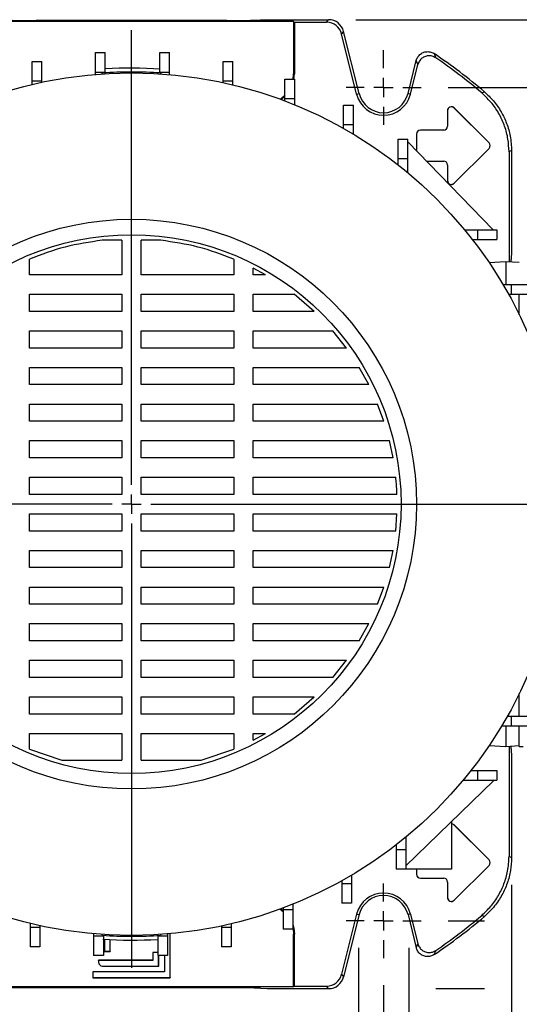
# Model space of a CAD drawing. Units: millimetres. Extents: x -4 to 213, y 0 to 297.
# Drawn here: x 55 to 73, y 76 to 113 of the extents above; entities that cross this region are included whole.
import ezdxf

# ---------------------------------------------------------------- set-up
doc = ezdxf.new("R2010")
doc.units = ezdxf.units.MM
doc.layers.add('FORMAT', color=7, linetype='Continuous')
doc.styles.add('SLDTEXTSTYLE0', font='TXT', dxfattribs={"width": 0.605})
doc.dimstyles.new('SLDDIMSTYLE0', dxfattribs={"dimtxt": 2.5, "dimasz": 2.5, "dimexe": 0, "dimexo": 0.0625, "dimtad": 1, "dimlfac": 7, "dimrnd": 1e-09, "dimzin": 12, "dimdsep": 46, "dimtxsty": 'SLDTEXTSTYLE0', "dimblk1": 'CLOSED', "dimblk2": 'CLOSED', "dimsah": 1, "dimcen": 0.09, "dimadec": 0, "dimazin": 3, "dimtfac": 1, "dimtofl": 0, "dimtmove": 0, "dimatfit": 3, "dimldrblk": 'CLOSED', "dimfxl": 0, "dimfrac": 2, "dimtolj": 1, "dimtzin": 12, "dimarcsym": 0})
doc.dimstyles.new('SLDDIMSTYLE1', dxfattribs={"dimtxt": 2.5, "dimasz": 2.5, "dimexe": 0, "dimexo": 0.0625, "dimtad": 1, "dimlfac": 7, "dimrnd": 1e-09, "dimzin": 12, "dimdsep": 46, "dimtxsty": 'SLDTEXTSTYLE0', "dimblk1": 'CLOSED', "dimblk2": 'CLOSED', "dimsah": 1, "dimcen": 0.09, "dimadec": 0, "dimazin": 3, "dimtfac": 1, "dimtmove": 0, "dimatfit": 0, "dimldrblk": 'CLOSED', "dimfxl": 0, "dimfrac": 2, "dimtolj": 1, "dimtzin": 12, "dimarcsym": 0})

# ---------------------------------------------------------------- blocks, each defined once
blk = doc.blocks.new('_Closed')
at = {"color": 0, "linetype": 'ByBlock', "lineweight": -2}
for p, q in [((-1, 0.166667), (0, 0)), ((-1, 0.166667), (-1, -0.166667)), ((0, 0), (-1, -0.166667)), ((0, 0), (-1, 0))]:
    blk.add_line(p, q, dxfattribs=at)
blk = doc.blocks.new('_D_12')
at = {"layer": 'FORMAT'}
for p, q in [((45.146, 80.773), (45.146, 54.69)), ((73.146, 80.773), (73.146, 54.69)), ((45.146, 55.44), (73.146, 55.44))]:
    blk.add_line(p, q, dxfattribs=at)
at = {"layer": 'FORMAT', "xscale": 2.5, "yscale": 2.5, "rotation": 180.0000000000002}
blk.add_blockref('_Closed', (45.146, 55.44, -73.579), dxfattribs=at)
at = {"layer": 'FORMAT', "xscale": 2.5, "yscale": 2.5}
blk.add_blockref('_Closed', (73.146, 55.44, -73.579), dxfattribs=at)
at = {"layer": 'FORMAT', "insert": (56.797, 58.663), "char_height": 2.5, "attachment_point": 1, "style": 'SLDTEXTSTYLE0'}
blk.add_mtext('196', dxfattribs=at)
blk = doc.blocks.new('_D_13')
at = {"layer": 'FORMAT'}
for p, q in [((49.86, 77.064), (49.86, 62.124)), ((68.431, 77.064), (68.431, 62.124)), ((68.431, 62.874), (49.86, 62.874))]:
    blk.add_line(p, q, dxfattribs=at)
at = {"layer": 'FORMAT', "xscale": 2.5, "yscale": 2.5, "rotation": 180.0000000000004}
blk.add_blockref('_Closed', (49.86, 62.874, -73.579), dxfattribs=at)
at = {"layer": 'FORMAT', "xscale": 2.5, "yscale": 2.5}
blk.add_blockref('_Closed', (68.431, 62.874, -73.579), dxfattribs=at)
at = {"layer": 'FORMAT', "insert": (56.797, 66.096), "char_height": 2.5, "attachment_point": 1, "style": 'SLDTEXTSTYLE0'}
blk.add_mtext('130', dxfattribs=at)
blk = doc.blocks.new('_D_14')
at = {"layer": 'FORMAT'}
for p, q in [((67.503, 78.443), (67.503, 69.255)), ((69.36, 78.443), (69.36, 69.255)), ((67.503, 70.005), (52.854, 70.005)), ((69.36, 70.005), (67.503, 70.005)), ((69.36, 70.005), (73.11, 70.005))]:
    blk.add_line(p, q, dxfattribs=at)
at = {"layer": 'FORMAT', "xscale": 2.5, "yscale": 2.5}
blk.add_blockref('_Closed', (67.503, 70.005, -73.579), dxfattribs=at)
at = {"layer": 'FORMAT', "xscale": 2.5, "yscale": 2.5, "rotation": 180.0000000000008}
blk.add_blockref('_Closed', (69.36, 70.005, -73.579), dxfattribs=at)
at = {"layer": 'FORMAT', "char_height": 2.5, "attachment_point": 1, "style": 'SLDTEXTSTYLE0'}
for s, insert in [('N°4', (52.854, 73.227)), ('%%c', (58.611, 73.227)), ('13', (62.305, 73.227))]:
    blk.add_mtext(s, dxfattribs=dict(at, insert=insert))
blk = doc.blocks.new('_D_15')
at = {"layer": 'FORMAT'}
for p, q in [((70.811, 110.158), (87.313, 110.158)), ((86.563, 110.158), (86.563, 79.443)), ((70.811, 79.443), (72.146, 79.443)), ((74.146, 79.443), (87.313, 79.443))]:
    blk.add_line(p, q, dxfattribs=at)
at = {"layer": 'FORMAT', "xscale": 2.5, "yscale": 2.5}
for p, rotation in [((86.563, 110.158, -73.579), 90.0000000000004), ((86.563, 79.443, -73.579), 270.0000000000004)]:
    blk.add_blockref('_Closed', p, dxfattribs=dict(at, rotation=rotation))
at = {"layer": 'FORMAT', "insert": (83.341, 92.452), "char_height": 2.5, "attachment_point": 1, "rotation": 90, "style": 'SLDTEXTSTYLE0'}
blk.add_mtext('215', dxfattribs=at)
blk = doc.blocks.new('_D_16')
at = {"layer": 'FORMAT'}
for p, q in [((67.405, 112.658), (93.962, 112.658)), ((93.212, 112.658), (93.212, 76.943)), ((70.36, 76.943), (72.146, 76.943)), ((74.146, 76.943), (93.962, 76.943))]:
    blk.add_line(p, q, dxfattribs=at)
at = {"layer": 'FORMAT', "xscale": 2.5, "yscale": 2.5}
for p, rotation in [((93.212, 112.658, -73.579), 90.0000000000002), ((93.212, 76.943, -73.579), 270.0000000000002)]:
    blk.add_blockref('_Closed', p, dxfattribs=dict(at, rotation=rotation))
at = {"layer": 'FORMAT', "insert": (89.989, 92.452), "char_height": 2.5, "attachment_point": 1, "rotation": 90, "style": 'SLDTEXTSTYLE0'}
blk.add_mtext('250', dxfattribs=at)
blk = doc.blocks.new('SW_CENTERMARKSYMBOL_10')
at = {"layer": 'FORMAT', "color": 0}
for p, q in [((0, 0.714), (0, 1.379)), ((-0.714, 0), (-1.379, 0)), ((0, 0), (-0.357, 0)), ((0, 0), (0, 0.357)), ((0, 0), (0, -0.357)), ((0, 0), (0.357, 0)), ((0.714, 0), (1.379, 0)), ((0, -0.714), (0, -1.379))]:
    blk.add_line(p, q, dxfattribs=at)
blk = doc.blocks.new('SW_CENTERMARKSYMBOL_11')
at = {"layer": 'FORMAT', "color": 0}
for p, q in [((0, 0.714), (0, 1.379)), ((-0.714, 0), (-1.379, 0)), ((0, 0), (-0.357, 0)), ((0, 0), (0, 0.357)), ((0, 0), (0, -0.357)), ((0, 0), (0.357, 0)), ((0.714, 0), (1.379, 0)), ((0, -0.714), (0, -1.379))]:
    blk.add_line(p, q, dxfattribs=at)
blk = doc.blocks.new('SW_CENTERMARKSYMBOL_13')
at = {"layer": 'FORMAT', "color": 0}
for p, q in [((0, 0.714), (0, 17.466)), ((-0.714, 0), (-26.623, 0)), ((0, 0), (-0.357, 0)), ((0, 0), (0, 0.357)), ((0, 0), (0, -0.357)), ((0, 0), (0.357, 0)), ((0.714, 0), (20.846, 0)), ((0, -0.714), (0, -17.09))]:
    blk.add_line(p, q, dxfattribs=at)

msp = doc.modelspace()

# ---------------------------------------------------------------- linework, layer by layer
at = {"color": 7, "linetype": 'Continuous', "lineweight": 25}
for p, q in [((65.1158, 112.5941), (53.1757, 112.5941)), ((62.6611, 112.6278), (55.6303, 112.6278)), ((63.8983, 112.6465), (64.1457, 112.6577)), ((64.1457, 112.6577), (66.4048, 112.6577)), ((65.1158, 112.5941), (65.1457, 112.5642)), ((65.1158, 112.5941), (65.1158, 110.6577)), ((65.1457, 112.5642), (66.3318, 112.5642)), ((65.1457, 112.5642), (65.1457, 110.6577)), ((66.3318, 112.5642), (66.4048, 112.6577)), ((66.9591, 112.2247), (66.886, 112.1312)), ((67.5305, 109.9331), (66.9591, 112.2247)), ((67.4397, 109.9105), (66.886, 112.1312)), ((57.8209, 111.4429), (58.178, 111.4429)), ((57.8209, 110.7287), (57.8209, 111.4429)), ((58.178, 110.7287), (58.178, 111.4429)), ((60.1849, 111.4429), (60.542, 111.4429)), ((60.1849, 110.7287), (60.1849, 111.4429)), ((60.542, 110.7287), (60.542, 111.4429)), ((55.4797, 111.115), (55.8368, 111.115)), ((55.4797, 110.4007), (55.4797, 111.115)), ((55.8368, 110.4007), (55.8368, 111.115)), ((62.5261, 111.115), (62.8832, 111.115)), ((62.5261, 110.4007), (62.5261, 111.115)), ((62.8832, 110.4007), (62.8832, 111.115)), ((69.3324, 109.9331), (69.6371, 111.1549)), ((57.8209, 110.7287), (58.178, 110.7287)), ((57.8209, 110.6453), (57.8209, 110.7287)), ((58.178, 110.6997), (58.178, 110.7287)), ((60.1849, 110.7287), (60.542, 110.7287)), ((60.1849, 110.6952), (60.1849, 110.7287)), ((60.542, 110.6392), (60.542, 110.7287)), ((69.4232, 109.9105), (69.6955, 111.0025)), ((55.4797, 110.4007), (55.8368, 110.4007)), ((55.4797, 110.2722), (55.4797, 110.4007)), ((55.8368, 110.3525), (55.8368, 110.4007)), ((58.0681, 110.664), (58.0743, 110.6931)), ((60.2172, 110.6931), (60.2233, 110.664)), ((62.5261, 110.3371), (62.5261, 110.4007)), ((62.5261, 110.4007), (62.8832, 110.4007)), ((62.8832, 110.2551), (62.8832, 110.4007)), ((64.7991, 110.4654), (65.1563, 110.4654)), ((64.7991, 109.7512), (64.7991, 110.4654)), ((65.0991, 110.4654), (65.1158, 110.6577)), ((65.1158, 110.6577), (65.1457, 110.6577)), ((65.1294, 110.4654), (65.1457, 110.6577)), ((65.1563, 109.7512), (65.1563, 110.4654)), ((72.0471, 109.9605), (72.1461, 109.9989)), ((64.6516, 109.7169), (64.7991, 109.8379)), ((64.7991, 109.6616), (64.7991, 109.7512)), ((64.7991, 109.7512), (65.1563, 109.7512)), ((65.1563, 109.5208), (65.1563, 109.7512)), ((67.4397, 109.9105), (67.5305, 109.9331)), ((69.4232, 109.9105), (69.3324, 109.9331)), ((66.9601, 109.5068), (67.3172, 109.5068)), ((66.9601, 108.7926), (66.9601, 109.5068)), ((67.3172, 108.7926), (67.3172, 109.5068)), ((70.7861, 109.3006), (70.7886, 109.3006)), ((70.7861, 109.3006), (70.7861, 108.7292)), ((70.7886, 109.3006), (70.7886, 108.7292)), ((71.0342, 109.4034), (71.0325, 109.4016)), ((72.3182, 108.1159), (71.0325, 109.4016)), ((72.3199, 108.1176), (71.0342, 109.4034)), ((66.9601, 108.6478), (66.9601, 108.7926)), ((66.9601, 108.7926), (67.3172, 108.7926)), ((67.3172, 108.4401), (67.3172, 108.7926)), ((69.7886, 108.5888), (69.7886, 108.5863)), ((70.6457, 108.5888), (69.7886, 108.5888)), ((70.6457, 108.5863), (69.7886, 108.5863)), ((70.6457, 108.5888), (70.6457, 108.5863)), ((70.7861, 108.7292), (70.7886, 108.7292)), ((68.9672, 108.2577), (69.3243, 108.2577)), ((68.9672, 107.5434), (68.9672, 108.2577)), ((69.3243, 107.5434), (69.3243, 108.2577)), ((69.3243, 108.1572), (72.4672, 104.9146)), ((69.6432, 108.4434), (69.6457, 108.4434)), ((69.6432, 108.4434), (69.6432, 107.8281)), ((69.6457, 108.4434), (69.6457, 107.8255)), ((72.3182, 107.9139), (71.0325, 106.6281)), ((72.3199, 107.9121), (71.0342, 106.6264)), ((72.3199, 108.1176), (72.3182, 108.1159)), ((72.3199, 107.9121), (72.3182, 107.9139)), ((73.1457, 107.8285), (73.1457, 104.0863)), ((68.9672, 107.3046), (68.9672, 107.5434)), ((68.9672, 107.5434), (69.3243, 107.5434)), ((69.3243, 107.0156), (69.3243, 107.5434)), ((70.0161, 107.4434), (70.6457, 107.4434)), ((70.0185, 107.4409), (70.6457, 107.4409)), ((70.6457, 107.4409), (70.6457, 107.4434)), ((73.0522, 107.7853), (73.0522, 103.7228)), ((70.7861, 107.3006), (70.7886, 107.3006)), ((70.7861, 107.3006), (70.7861, 106.7292)), ((70.7886, 107.3006), (70.7886, 106.7292)), ((70.7861, 106.7292), (70.7886, 106.7292)), ((71.0342, 106.6264), (71.0325, 106.6281)), ((71.4199, 104.9077), (71.8886, 104.9077)), ((71.8886, 104.9077), (71.8886, 104.5506)), ((71.8886, 104.9077), (72.6029, 104.9077)), ((72.4672, 104.9077), (72.4672, 104.9146)), ((72.4738, 104.9077), (72.4672, 104.9146)), ((72.6029, 104.9077), (72.6029, 104.5506)), ((71.7055, 104.5506), (71.8886, 104.5506)), ((71.8886, 104.5506), (72.6029, 104.5506)), ((58.7886, 104.5262), (58.0631, 104.5262)), ((58.7886, 104.5262), (58.7886, 103.2514)), ((60.2283, 104.5262), (59.5029, 104.5262)), ((59.5029, 103.2514), (59.5029, 104.5262)), ((55.3826, 103.2514), (55.3826, 103.8339)), ((62.9089, 103.8339), (62.9089, 103.2514)), ((73.1457, 104.0863), (73.1292, 103.8565)), ((64.0799, 103.2514), (63.6232, 103.5019)), ((63.6232, 103.2514), (63.6232, 103.5019)), ((72.9314, 103.7292), (72.3237, 103.6973)), ((73.4314, 103.7029), (72.9314, 103.7292)), ((72.9314, 103.7292), (72.9314, 102.8805)), ((58.7886, 103.2514), (55.3826, 103.2514)), ((62.9089, 103.2514), (59.5029, 103.2514)), ((64.0799, 103.2514), (63.6232, 103.2514)), ((72.8278, 102.9006), (73.1377, 102.9006)), ((73.1377, 102.9006), (73.1377, 102.5435)), ((73.1377, 102.9006), (73.852, 102.9006)), ((55.3826, 102.5371), (58.7886, 102.5371)), ((55.3826, 101.9024), (55.3826, 102.5371)), ((58.7886, 102.5371), (58.7886, 101.9024)), ((59.5029, 102.5371), (62.9089, 102.5371)), ((59.5029, 101.9024), (59.5029, 102.5371)), ((62.9089, 102.5371), (62.9089, 101.9024)), ((63.6232, 102.5371), (65.138, 102.5371)), ((63.6232, 101.9024), (63.6232, 102.5371)), ((65.8781, 101.9024), (65.138, 102.5371)), ((73.033, 102.5435), (73.1377, 102.5435)), ((73.1377, 102.5435), (73.852, 102.5435)), ((73.4314, 101.7812), (73.4314, 102.5435)), ((58.7886, 101.9024), (55.3826, 101.9024)), ((62.9089, 101.9024), (59.5029, 101.9024)), ((65.8781, 101.9024), (63.6232, 101.9024)), ((55.3826, 101.1881), (58.7886, 101.1881)), ((55.3826, 100.5535), (55.3826, 101.1881)), ((58.7886, 101.1881), (58.7886, 100.5535)), ((59.5029, 101.1881), (62.9089, 101.1881)), ((59.5029, 100.5535), (59.5029, 101.1881)), ((62.9089, 101.1881), (62.9089, 100.5535)), ((63.6232, 101.1881), (66.5593, 101.1881)), ((63.6232, 100.5535), (63.6232, 101.1881)), ((67.0619, 100.5535), (66.5593, 101.1881)), ((58.7886, 100.5535), (55.3826, 100.5535)), ((62.9089, 100.5535), (59.5029, 100.5535)), ((67.0619, 100.5535), (63.6232, 100.5535)), ((55.3826, 99.8392), (58.7886, 99.8392)), ((55.3826, 99.2045), (55.3826, 99.8392)), ((58.7886, 99.8392), (58.7886, 99.2045)), ((59.5029, 99.8392), (62.9089, 99.8392)), ((59.5029, 99.2045), (59.5029, 99.8392)), ((62.9089, 99.8392), (62.9089, 99.2045)), ((63.6232, 99.8392), (67.5346, 99.8392)), ((63.6232, 99.2045), (63.6232, 99.8392)), ((67.8845, 99.2045), (67.5346, 99.8392)), ((58.7886, 99.2045), (55.3826, 99.2045)), ((62.9089, 99.2045), (59.5029, 99.2045)), ((67.8845, 99.2045), (63.6232, 99.2045)), ((55.3826, 98.4903), (58.7886, 98.4903)), ((55.3826, 97.8556), (55.3826, 98.4903)), ((58.7886, 98.4903), (58.7886, 97.8556)), ((59.5029, 98.4903), (62.9089, 98.4903)), ((59.5029, 97.8556), (59.5029, 98.4903)), ((62.9089, 98.4903), (62.9089, 97.8556)), ((63.6232, 98.4903), (68.2092, 98.4903)), ((63.6232, 97.8556), (63.6232, 98.4903)), ((68.4424, 97.8556), (68.2092, 98.4903)), ((58.7886, 97.8556), (55.3826, 97.8556)), ((62.9089, 97.8556), (59.5029, 97.8556)), ((68.4424, 97.8556), (63.6232, 97.8556)), ((55.3826, 97.1413), (58.7886, 97.1413)), ((55.3826, 96.5067), (55.3826, 97.1413)), ((58.7886, 97.1413), (58.7886, 96.5067)), ((59.5029, 97.1413), (62.9089, 97.1413)), ((59.5029, 96.5067), (59.5029, 97.1413)), ((62.9089, 97.1413), (62.9089, 96.5067)), ((63.6232, 97.1413), (68.6474, 97.1413)), ((63.6232, 96.5067), (63.6232, 97.1413)), ((68.7816, 96.5067), (68.6474, 97.1413)), ((58.7886, 96.5067), (55.3826, 96.5067)), ((62.9089, 96.5067), (59.5029, 96.5067)), ((68.7816, 96.5067), (63.6232, 96.5067)), ((55.3826, 95.7924), (58.7886, 95.7924)), ((55.3826, 95.1577), (55.3826, 95.7924)), ((58.7886, 95.7924), (58.7886, 95.1577)), ((59.5029, 95.7924), (62.9089, 95.7924)), ((59.5029, 95.1577), (59.5029, 95.7924)), ((62.9089, 95.7924), (62.9089, 95.1577)), ((63.6232, 95.7924), (68.8811, 95.7924)), ((63.6232, 95.1577), (63.6232, 95.7924)), ((58.7886, 95.1577), (55.3826, 95.1577)), ((62.9089, 95.1577), (59.5029, 95.1577)), ((68.925, 95.1577), (63.6232, 95.1577)), ((55.3826, 94.4434), (58.7886, 94.4434)), ((55.3826, 93.8088), (55.3826, 94.4434)), ((58.7886, 94.4434), (58.7886, 93.8088)), ((59.5029, 94.4434), (62.9089, 94.4434)), ((59.5029, 93.8088), (59.5029, 94.4434)), ((62.9089, 94.4434), (62.9089, 93.8088)), ((63.6232, 94.4434), (68.925, 94.4434)), ((63.6232, 93.8088), (63.6232, 94.4434)), ((68.8811, 93.8088), (68.925, 94.4434)), ((58.7886, 93.8088), (55.3826, 93.8088)), ((62.9089, 93.8088), (59.5029, 93.8088)), ((68.8811, 93.8088), (63.6232, 93.8088)), ((55.3826, 93.0945), (58.7886, 93.0945)), ((55.3826, 92.4598), (55.3826, 93.0945)), ((58.7886, 93.0945), (58.7886, 92.4598)), ((59.5029, 93.0945), (62.9089, 93.0945)), ((59.5029, 92.4598), (59.5029, 93.0945)), ((62.9089, 93.0945), (62.9089, 92.4598)), ((63.6232, 93.0945), (68.7816, 93.0945)), ((63.6232, 92.4598), (63.6232, 93.0945)), ((68.6474, 92.4598), (68.7816, 93.0945)), ((58.7886, 92.4598), (55.3826, 92.4598)), ((62.9089, 92.4598), (59.5029, 92.4598)), ((68.6474, 92.4598), (63.6232, 92.4598)), ((55.3826, 91.7456), (58.7886, 91.7456)), ((55.3826, 91.1109), (55.3826, 91.7456)), ((58.7886, 91.7456), (58.7886, 91.1109)), ((59.5029, 91.7456), (62.9089, 91.7456)), ((59.5029, 91.1109), (59.5029, 91.7456)), ((62.9089, 91.7456), (62.9089, 91.1109)), ((63.6232, 91.7456), (68.4424, 91.7456)), ((63.6232, 91.1109), (63.6232, 91.7456)), ((68.2093, 91.1109), (68.4424, 91.7456)), ((58.7886, 91.1109), (55.3826, 91.1109)), ((62.9089, 91.1109), (59.5029, 91.1109)), ((68.2093, 91.1109), (63.6232, 91.1109)), ((55.3826, 90.3966), (58.7886, 90.3966)), ((55.3826, 89.762), (55.3826, 90.3966)), ((58.7886, 90.3966), (58.7886, 89.762)), ((59.5029, 90.3966), (62.9089, 90.3966)), ((59.5029, 89.762), (59.5029, 90.3966)), ((62.9089, 90.3966), (62.9089, 89.762)), ((63.6232, 90.3966), (67.8845, 90.3966)), ((63.6232, 89.762), (63.6232, 90.3966)), ((67.5347, 89.762), (67.8845, 90.3966)), ((58.7886, 89.762), (55.3826, 89.762)), ((62.9089, 89.762), (59.5029, 89.762)), ((67.5347, 89.762), (63.6232, 89.762)), ((55.3826, 89.0477), (58.7886, 89.0477)), ((55.3826, 88.413), (55.3826, 89.0477)), ((58.7886, 89.0477), (58.7886, 88.413)), ((59.5029, 89.0477), (62.9089, 89.0477)), ((59.5029, 88.413), (59.5029, 89.0477)), ((62.9089, 89.0477), (62.9089, 88.413)), ((63.6232, 89.0477), (67.0618, 89.0477)), ((63.6232, 88.413), (63.6232, 89.0477)), ((66.5593, 88.413), (67.0618, 89.0477)), ((58.7886, 88.413), (55.3826, 88.413)), ((62.9089, 88.413), (59.5029, 88.413)), ((66.5593, 88.413), (63.6232, 88.413)), ((55.3826, 87.6988), (58.7886, 87.6988)), ((55.3826, 87.0641), (55.3826, 87.6988)), ((58.7886, 87.6988), (58.7886, 87.0641)), ((59.5029, 87.6988), (62.9089, 87.6988)), ((59.5029, 87.0641), (59.5029, 87.6988)), ((62.9089, 87.6988), (62.9089, 87.0641)), ((63.6232, 87.6988), (65.8781, 87.6988)), ((63.6232, 87.0641), (63.6232, 87.6988)), ((65.1381, 87.0641), (65.8781, 87.6988)), ((73.4314, 86.9862), (73.4314, 87.82)), ((58.7886, 87.0641), (55.3826, 87.0641)), ((62.9089, 87.0641), (59.5029, 87.0641)), ((65.1381, 87.0641), (63.6232, 87.0641)), ((72.993, 86.9862), (73.1377, 86.9862)), ((73.1377, 86.9862), (73.1377, 86.6291)), ((73.1377, 86.9862), (73.852, 86.9862)), ((72.7853, 86.6291), (73.1377, 86.6291)), ((72.9314, 86.6291), (72.9314, 85.872)), ((73.1377, 86.6291), (73.852, 86.6291)), ((73.4314, 85.872), (73.4314, 86.6291)), ((55.3826, 85.7673), (55.3826, 86.3498)), ((55.3826, 86.3498), (58.7886, 86.3498)), ((58.7886, 86.3498), (58.7886, 85.358)), ((59.5029, 85.358), (59.5029, 86.3498)), ((59.5029, 86.3498), (62.9089, 86.3498)), ((62.9089, 86.3498), (62.9089, 85.7673)), ((63.6232, 86.0992), (63.6232, 86.3498)), ((63.6232, 86.0992), (64.0799, 86.3498)), ((63.6232, 86.3498), (64.0799, 86.3498)), ((55.3826, 85.7673), (56.577, 85.358)), ((61.7144, 85.358), (62.9089, 85.7673)), ((72.3237, 85.9039), (72.9314, 85.872)), ((72.9314, 85.872), (73.4314, 85.8982)), ((73.0522, 85.8783), (73.0522, 81.8158)), ((73.1292, 85.7447), (73.1457, 85.5149)), ((73.4314, 85.872), (73.5743, 85.872)), ((56.577, 85.358), (58.7886, 85.358)), ((59.5029, 85.358), (61.7144, 85.358)), ((73.1457, 85.5149), (73.1457, 81.7727)), ((71.6497, 84.9792), (71.8886, 84.9792)), ((71.8886, 84.9792), (71.8886, 84.622)), ((71.8886, 84.9792), (72.6029, 84.9792)), ((72.6029, 84.9792), (72.6029, 84.622)), ((72.4814, 84.6019), (69.2529, 81.4727)), ((71.3608, 84.622), (71.8886, 84.622)), ((71.8886, 84.622), (72.6029, 84.622)), ((72.4814, 84.622), (72.4814, 84.6019)), ((72.4814, 84.6019), (72.5021, 84.622)), ((70.9314, 83.0996), (70.9314, 81.3434)), ((71.0342, 82.9748), (71.0325, 82.973)), ((72.3182, 81.6873), (71.0325, 82.973)), ((72.3199, 81.6891), (71.0342, 82.9748)), ((69.2529, 82.5264), (69.2529, 82.0577)), ((68.8957, 82.2408), (68.8957, 82.0577)), ((69.2529, 82.0577), (68.8957, 82.0577)), ((68.8957, 82.0577), (68.8957, 81.3434)), ((69.2529, 82.0577), (69.2529, 81.3434)), ((72.3199, 81.6891), (72.3182, 81.6873)), ((69.2529, 81.3434), (68.8957, 81.3434)), ((70.9314, 81.3434), (69.2529, 81.3434)), ((69.6432, 81.3434), (69.6432, 81.1577)), ((69.6457, 81.3434), (69.6457, 81.1577)), ((72.3182, 81.4853), (71.0325, 80.1996)), ((72.3199, 81.4835), (71.0342, 80.1978)), ((72.3199, 81.4835), (72.3182, 81.4853)), ((67.2458, 81.1185), (67.2458, 80.8086)), ((69.6432, 81.1577), (69.6457, 81.1577)), ((69.7886, 81.0149), (70.6457, 81.0149)), ((69.7886, 81.0124), (69.7886, 81.0149)), ((69.7886, 81.0124), (70.6457, 81.0124)), ((70.6457, 81.0124), (70.6457, 81.0149)), ((66.8887, 80.9133), (66.8887, 80.8086)), ((67.2458, 80.8086), (66.8887, 80.8086)), ((66.8887, 80.8086), (66.8887, 80.0943)), ((67.2458, 80.8086), (67.2458, 80.0943)), ((70.7861, 80.872), (70.7886, 80.872)), ((70.7861, 80.872), (70.7861, 80.3006)), ((70.7886, 80.872), (70.7886, 80.3006)), ((70.7861, 80.3006), (70.7886, 80.3006)), ((64.6516, 79.8843), (64.7277, 79.827)), ((64.7277, 79.9126), (64.7277, 79.85)), ((65.0848, 79.85), (64.7277, 79.85)), ((64.7277, 79.85), (64.7277, 79.1357)), ((65.0848, 80.0514), (65.0848, 79.85)), ((65.0848, 79.85), (65.0848, 79.1357)), ((67.2458, 80.0943), (66.8887, 80.0943)), ((71.0342, 80.1978), (71.0325, 80.1996)), ((67.4397, 79.6907), (66.886, 77.47)), ((67.5305, 79.6681), (66.9591, 77.3765)), ((67.4397, 79.6907), (67.5305, 79.6681)), ((69.4232, 79.6907), (69.3324, 79.6681)), ((69.3324, 79.6681), (69.6371, 78.4463)), ((69.4232, 79.6907), (69.6955, 78.5987)), ((72.1461, 79.6022), (72.0471, 79.6407)), ((55.4083, 79.3461), (55.4083, 79.2005)), ((55.7654, 79.2005), (55.4083, 79.2005)), ((55.4083, 79.2005), (55.4083, 78.4862)), ((55.7654, 79.2641), (55.7654, 79.2005)), ((55.7654, 79.2005), (55.7654, 78.4862)), ((62.4546, 79.2487), (62.4546, 79.2005)), ((62.8118, 79.2005), (62.4546, 79.2005)), ((62.4546, 79.2005), (62.4546, 78.4862)), ((62.8118, 79.329), (62.8118, 79.2005)), ((62.8118, 79.2005), (62.8118, 78.4862)), ((65.0848, 79.1357), (64.7277, 79.1357)), ((57.7494, 78.962), (57.7494, 78.8725)), ((58.1066, 78.8725), (57.7494, 78.8725)), ((57.7494, 78.8725), (57.7494, 78.1582)), ((58.0743, 78.9081), (58.0681, 78.9371)), ((58.1066, 78.9059), (58.1066, 78.8725)), ((58.1066, 78.8725), (58.1066, 78.1582)), ((58.1457, 78.7603), (58.1457, 78.3149)), ((58.1482, 78.7601), (58.1482, 78.3174)), ((60.1135, 78.9014), (60.1135, 78.8725)), ((60.4706, 78.8725), (60.1135, 78.8725)), ((60.1135, 78.8725), (60.1135, 78.1582)), ((60.2233, 78.9371), (60.2172, 78.9081)), ((60.4706, 78.9559), (60.4706, 78.8725)), ((60.4706, 78.8725), (60.4706, 78.1582)), ((60.5718, 77.3459), (60.5718, 78.9647)), ((60.5743, 77.3434), (60.5743, 78.9649)), ((65.1158, 78.9434), (65.1457, 78.9434)), ((65.1158, 77.007), (65.1158, 78.9434)), ((65.1457, 77.037), (65.1457, 78.9434)), ((55.7654, 78.4862), (55.4083, 78.4862)), ((58.3575, 78.3174), (58.3575, 78.7485)), ((58.36, 78.3149), (58.36, 78.7484)), ((62.8118, 78.4862), (62.4546, 78.4862)), ((58.1066, 78.1582), (57.7494, 78.1582)), ((58.1482, 78.3174), (58.1457, 78.3149)), ((58.1457, 78.3149), (58.36, 78.3149)), ((58.1482, 78.3174), (58.3575, 78.3174)), ((58.3575, 78.3174), (58.36, 78.3149)), ((60.1135, 78.272), (59.9314, 78.272)), ((59.9314, 78.272), (59.9314, 77.9863)), ((59.9339, 78.2695), (59.9314, 78.272)), ((59.9339, 78.2695), (59.9339, 77.9838)), ((60.1135, 78.2695), (59.9339, 78.2695)), ((60.4706, 78.1582), (60.1135, 78.1582)), ((60.1432, 77.7745), (60.1432, 78.1582)), ((60.1457, 77.772), (60.1457, 78.1582)), ((60.36, 78.1582), (60.36, 77.5577)), ((60.3625, 78.1582), (60.3625, 77.5552)), ((59.9314, 77.9863), (57.9314, 77.9863)), ((57.9314, 77.9863), (57.9314, 77.9149)), ((57.9339, 77.9838), (57.9314, 77.9863)), ((57.9339, 77.9149), (57.9314, 77.9149)), ((59.9339, 77.9838), (57.9339, 77.9838)), ((57.9339, 77.9838), (57.9339, 77.9149)), ((58.0743, 77.7745), (58.0743, 77.772)), ((58.0743, 77.7745), (60.1432, 77.7745)), ((58.0743, 77.772), (60.1457, 77.772)), ((59.9339, 77.9838), (59.9314, 77.9863)), ((60.1432, 77.7745), (60.1457, 77.772)), ((60.36, 77.5577), (57.7172, 77.5577)), ((57.7172, 77.5577), (57.7172, 77.3434)), ((57.7197, 77.5552), (57.7172, 77.5577)), ((57.7197, 77.3459), (57.7172, 77.3434)), ((57.7172, 77.3434), (60.5743, 77.3434)), ((57.7197, 77.5552), (57.7197, 77.3459)), ((60.3625, 77.5552), (57.7197, 77.5552)), ((57.7197, 77.3459), (60.5718, 77.3459)), ((60.3625, 77.5552), (60.36, 77.5577)), ((60.5718, 77.3459), (60.5743, 77.3434)), ((66.886, 77.47), (66.9591, 77.3765)), ((65.1158, 77.007), (53.1757, 77.007)), ((62.6611, 76.9734), (55.6303, 76.9734)), ((63.8983, 76.9547), (64.1457, 76.9434)), ((64.1457, 76.9434), (66.4048, 76.9434)), ((65.1457, 77.037), (65.1158, 77.007)), ((65.1457, 77.037), (66.3318, 77.037)), ((66.4048, 76.9434), (66.3318, 77.037))]:
    msp.add_line(p, q, dxfattribs=at)
at = {"color": 7, "linetype": 'Continuous', "lineweight": 25, "flags": 128}
for points in [[(69.6955, 111.0025), (69.6659, 111.0797), (69.6371, 111.1549)], [(70.2915, 111.407), (70.3061, 111.3701), (70.3523, 111.2529)], [(73.1457, 107.8285), (73.0993, 107.8071), (73.0522, 107.7853)], [(73.0522, 81.8158), (73.0993, 81.7941), (73.1457, 81.7727)], [(64.617, 79.8716), (64.6212, 79.8688), (64.7277, 79.788)], [(65.0848, 79.3115), (65.1238, 79.1664), (65.1457, 78.9434)], [(65.0848, 79.2042), (65.0944, 79.1606), (65.1158, 78.9434)], [(69.6371, 78.4463), (69.6659, 78.5214), (69.6955, 78.5987)], [(70.3523, 78.3482), (70.3378, 78.3112), (70.2915, 78.1942)]]:
    msp.add_lwpolyline(points, dxfattribs=at)
at = {"color": 7, "linetype": 'Continuous', "lineweight": 25}
for radius in [15.9, 10.5, 9.9286]:
    msp.add_circle((59.1457, 94.8006), radius, dxfattribs=at)
for centre, radius, start, end in [((59.1457, 94.8006), 20, 49.45689, 56.13147), ((59.1457, 94.8006), 19.9065, 49.60147, 55.73906), ((59.1457, 94.8006), 15.9286, 86.14311, 93.85689), ((59.1457, 94.8006), 16.0714, 86.22197, 93.45212), ((64.0029, 110.6577), 1.1129, 303.49208, 315.67986), ((68.4314, 110.1577), 1.0221, 194, 346), ((68.4314, 110.1577), 0.9286, 194, 346), ((70.9314, 109.3006), 0.1454, 45, 180), ((70.9314, 109.3006), 0.1429, 45, 180), ((69.7886, 108.4434), 0.1454, 90, 180), ((69.7886, 108.4434), 0.1429, 90, 180), ((70.6457, 108.7292), 0.1429, 270, 0), ((70.6457, 108.7292), 0.1404, 270, 0), ((72.2172, 108.0149), 0.1429, 315, 45), ((72.2172, 108.0149), 0.1454, 315, 45), ((70.6457, 107.3006), 0.1429, 0, 90), ((70.6457, 107.3006), 0.1404, 0, 90), ((70.9314, 106.7292), 0.1454, 180, 315), ((70.9314, 106.7292), 0.1429, 180, 315), ((70.9314, 82.872), 0.1454, 45, 90), ((70.9314, 82.872), 0.1429, 45, 90), ((72.2172, 81.5863), 0.1429, 315, 45), ((72.2172, 81.5863), 0.1454, 315, 45), ((69.7886, 81.1577), 0.1454, 180, 270), ((69.7886, 81.1577), 0.1429, 180, 270), ((70.6457, 80.872), 0.1429, 0, 90), ((70.6457, 80.872), 0.1404, 0, 90), ((68.4314, 79.4434), 1.0221, 14, 166), ((68.4314, 79.4434), 0.9286, 14, 166), ((70.9314, 80.3006), 0.1454, 180, 315), ((70.9314, 80.3006), 0.1429, 180, 315), ((59.1457, 94.8006), 20, 303.86853, 310.54311), ((59.1457, 94.8006), 19.9065, 304.26094, 310.39853), ((59.1457, 94.8006), 15.9286, 266.14311, 273.85689), ((59.1457, 94.8006), 16.0714, 266.22197, 273.45212), ((58.0743, 77.9149), 0.1429, 180, 270), ((58.0743, 77.9149), 0.1404, 180, 270)]:
    msp.add_arc(centre, radius, start, end, dxfattribs=at)
for centre, major_axis, ratio, start_param, end_param in [((55.6303, 112.6652), (1.4286, 0), 0.0261859, 3.6651914, 4.712389), ((62.6611, 112.6652), (1.4286, 0), 0.0261859, 4.712389, 5.7595865), ((66.3315, 111.9926), (0.352, 0.4505), 0.9994483, 5.6202279, 6.9461427), ((66.4045, 112.0861), (0.352, 0.4505), 0.9994483, 5.6202279, 6.9461427), ((73.142, 102.514), (0, 1.4286), 0.0261859, 0.3490659, 0.5668665), ((73.142, 87.0871), (0, 1.4286), 0.0261859, 2.5747262, 2.7925268), ((66.3315, 77.6086), (0.352, -0.4505), 0.9994483, 5.6202279, 6.9461427), ((66.4045, 77.5151), (0.352, -0.4505), 0.9994483, 5.6202279, 6.9461427), ((55.6303, 76.936), (1.4286, 0), 0.0261859, 1.5707963, 2.6179939), ((62.6611, 76.936), (1.4286, 0), 0.0261859, 0.5235988, 1.5707963)]:
    msp.add_ellipse(centre, major_axis=major_axis, ratio=ratio, start_param=start_param, end_param=end_param, dxfattribs=at)
for points, knots in [([(69.6371, 111.1549), (69.6533, 111.2005), (69.6858, 111.2918), (69.7885, 111.3983), (69.9178, 111.4667), (70.0626, 111.4874), (70.1926, 111.464), (70.2629, 111.4234), (70.2915, 111.407)], [0, 0, 0, 0, 0.17597159, 0.3519484, 0.52780253, 0.70355775, 0.87932863, 1, 1, 1, 1]), ([(70.3523, 111.2529), (70.3098, 111.2762), (70.2248, 111.3226), (70.0772, 111.3338), (69.9353, 111.2988), (69.8135, 111.2178), (69.7314, 111.113), (69.706, 111.0348), (69.6955, 111.0025)], [0, 0, 0, 0, 0.1753487, 0.3507026, 0.5259328, 0.7010624, 0.8762066, 1, 1, 1, 1]), ([(72.1461, 109.9989), (72.2614, 109.8902), (72.4954, 109.6697), (72.769, 109.2721), (72.9766, 108.8341), (73.1174, 108.3502), (73.136, 108.0079), (73.1457, 107.8285)], [0, 0, 0, 0, 0.192638, 0.390862, 0.5835003, 0.7817257, 1, 1, 1, 1]), ([(73.0522, 107.7853), (73.0446, 107.9436), (73.0291, 108.2647), (72.9048, 108.7311), (72.7068, 109.1736), (72.4294, 109.5972), (72.1791, 109.835), (72.0471, 109.9605)], [0, 0, 0, 0, 0.1920806, 0.3897312, 0.5818121, 0.7794641, 1, 1, 1, 1]), ([(58.0631, 104.5262), (57.6042, 104.4585), (56.686, 104.323), (55.8171, 103.9969), (55.3826, 103.8339)], [0, 0, 0, 0, 0.499908, 1, 1, 1, 1]), ([(62.9089, 103.8339), (62.4744, 103.9969), (61.6054, 104.323), (60.6873, 104.4585), (60.2283, 104.5262)], [0, 0, 0, 0, 0.5000966, 1, 1, 1, 1]), ([(68.925, 95.1577), (68.9187, 95.2909), (68.9088, 95.5028), (68.8886, 95.7139), (68.8811, 95.7924)], [0, 0, 0, 0, 0.62855441, 1, 1, 1, 1]), ([(72.0471, 79.6407), (72.1627, 79.7491), (72.3972, 79.969), (72.6718, 80.366), (72.8805, 80.8034), (73.0233, 81.2893), (73.0422, 81.634), (73.0522, 81.8158)], [0, 0, 0, 0, 0.1920806, 0.3897312, 0.5818121, 0.7794641, 1, 1, 1, 1]), ([(73.1457, 81.7727), (73.1381, 81.6144), (73.1226, 81.2933), (72.9983, 80.8269), (72.8004, 80.3845), (72.5242, 79.9629), (72.2761, 79.7263), (72.1461, 79.6022)], [0, 0, 0, 0, 0.1926405, 0.3908673, 0.5835081, 0.7817362, 1, 1, 1, 1]), ([(70.2915, 78.1942), (70.2489, 78.1713), (70.1635, 78.1254), (70.0159, 78.1153), (69.8742, 78.1513), (69.7529, 78.2331), (69.6722, 78.3376), (69.6472, 78.4149), (69.6371, 78.4463)], [0, 0, 0, 0, 0.17597159, 0.3519484, 0.52780253, 0.70355775, 0.87932863, 1, 1, 1, 1]), ([(69.6955, 78.5987), (69.7117, 78.553), (69.7442, 78.4618), (69.8469, 78.3552), (69.9762, 78.2868), (70.121, 78.2661), (70.252, 78.2897), (70.3229, 78.3311), (70.3523, 78.3482)], [0, 0, 0, 0, 0.1753487, 0.3507026, 0.5259328, 0.7010624, 0.8762066, 1, 1, 1, 1])]:
    msp.add_open_spline(points, degree=3, knots=knots, dxfattribs=at)

# ---------------------------------------------------------------- block references
at = {"layer": 'FORMAT'}
for name, p in [('SW_CENTERMARKSYMBOL_13', (59.1457, 94.8006)), ('SW_CENTERMARKSYMBOL_10', (68.4314, 110.1577)), ('SW_CENTERMARKSYMBOL_11', (68.4314, 79.4434))]:
    msp.add_blockref(name, p, dxfattribs=at)

# ---------------------------------------------------------------- dimensions: what is measured, and where the dimension line sits
for base, p1, p2, picture, middle in [((93.2121, 76.9434), (66.4048, 112.6577), (66.4048, 76.9434), '_D_16', (93.2121, 94.8006)), ((86.5633, 79.4434), (69.8107, 110.1577), (69.8107, 79.4434), '_D_15', (86.5633, 94.8006))]:
    dim = msp.add_linear_dim(base=base, p1=p1, p2=p2, angle=90, dimstyle='SLDDIMSTYLE0', dxfattribs=at)
    dim.commit()
    dim.dimension.update_dxf_attribs({"geometry": picture, "text_midpoint": middle, "dimtype": 160})
for base, p1, p2, picture, middle in [((73.1457, 55.44), (45.1457, 81.7727), (73.1457, 81.7727), '_D_12', (59.1457, 55.44)), ((49.86, 62.8736), (68.4314, 78.0642), (49.86, 78.0642), '_D_13', (59.1457, 62.8736))]:
    dim = msp.add_linear_dim(base=base, p1=p1, p2=p2, dimstyle='SLDDIMSTYLE0', dxfattribs=at)
    dim.commit()
    dim.dimension.update_dxf_attribs({"geometry": picture, "text_midpoint": middle, "dimtype": 160})
dim = msp.add_linear_dim(base=(67.5029, 70.0046), p1=(69.36, 79.4434), p2=(67.5029, 79.4434), angle=0, text='N°4 %%c<>', dimstyle='SLDDIMSTYLE1', dxfattribs=at)
dim.commit()
dim.dimension.update_dxf_attribs({"geometry": '_D_14', "text_midpoint": (59.1457, 70.0046), "dimtype": 160})

doc.saveas('drawing.dxf')
